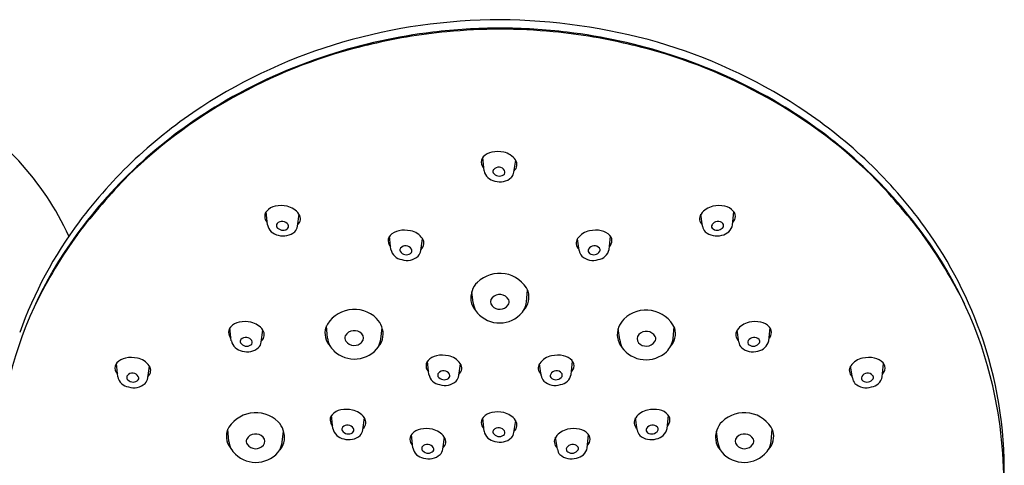
# Model space of a CAD drawing. Units: inches. Extents: x 4362.2 to 4374.3, y 176.2 to 238.2.
# Drawn here: x 4369.2 to 4373.4, y 224.3 to 226.2 of the extents above; entities that cross this region are included whole.
import ezdxf

# ---------------------------------------------------------------- set-up
doc = ezdxf.new("R2010")
doc.units = ezdxf.units.IN
doc.header["$LTSCALE"] = 0.64311
doc.header["$MEASUREMENT"] = 0
doc.layers.get('0').update_dxf_attribs({"color": 255, "linetype": 'CONTINUOUS'})

msp = doc.modelspace()

# ---------------------------------------------------------------- linework, layer by layer
for p, q in [((4371.1794, 225.5482), (4371.1736, 225.6043)), ((4371.3076, 225.5428), (4371.3151, 225.5936)), ((4370.2509, 225.3163), (4370.2451, 225.3724)), ((4370.3791, 225.3109), (4370.3866, 225.3616)), ((4372.1168, 225.3109), (4372.1093, 225.3616)), ((4372.245, 225.3163), (4372.2508, 225.3724)), ((4370.7802, 225.2113), (4370.7744, 225.2674)), ((4371.7157, 225.2113), (4371.7215, 225.2674)), ((4370.9084, 225.2058), (4370.9159, 225.2566)), ((4371.5875, 225.2058), (4371.58, 225.2566)), ((4371.1329, 224.9816), (4371.1267, 225.0296)), ((4371.3619, 224.9856), (4371.3658, 225.0381)), ((4370.0959, 224.8192), (4370.0901, 224.8753)), ((4370.2241, 224.8137), (4370.2317, 224.8645)), ((4370.5077, 224.8309), (4370.5037, 224.8833)), ((4370.7366, 224.8268), (4370.7428, 224.8748)), ((4371.7611, 224.8238), (4371.7549, 224.8719)), ((4371.99, 224.8279), (4371.994, 224.8803)), ((4372.2718, 224.8137), (4372.2643, 224.8645)), ((4372.4, 224.8192), (4372.4058, 224.8753)), ((4369.609, 224.6654), (4369.6032, 224.7215)), ((4370.9427, 224.6754), (4370.9369, 224.7315)), ((4371.0709, 224.67), (4371.0784, 224.7208)), ((4371.425, 224.67), (4371.4175, 224.7208)), ((4371.5532, 224.6754), (4371.559, 224.7315)), ((4372.887, 224.6654), (4372.8928, 224.7215)), ((4369.7372, 224.66), (4369.7447, 224.7108)), ((4372.7588, 224.66), (4372.7512, 224.7108)), ((4370.5313, 224.4431), (4370.5255, 224.4992)), ((4370.6595, 224.4377), (4370.6671, 224.4885)), ((4371.1794, 224.4319), (4371.1736, 224.4881)), ((4371.3076, 224.4265), (4371.3151, 224.4773)), ((4371.8364, 224.4377), (4371.8289, 224.4885)), ((4371.9646, 224.4431), (4371.9704, 224.4992)), ((4370.085, 224.3882), (4370.081, 224.4406)), ((4370.3139, 224.3841), (4370.3201, 224.4321)), ((4372.182, 224.3841), (4372.1758, 224.4321)), ((4372.411, 224.3882), (4372.4149, 224.4406)), ((4370.8739, 224.3605), (4370.8681, 224.4166)), ((4371.0021, 224.3551), (4371.0096, 224.4059)), ((4371.4938, 224.3551), (4371.4863, 224.4059)), ((4371.622, 224.3605), (4371.6278, 224.4166))]:
    msp.add_line(p, q)
for centre, radius, start, end in [((4371.2566, 223.7242), 2.4716, 90.2001, 106.0777), ((4371.2601, 223.6068), 2.5529, 90.2726, 96.7626), ((4371.2765, 223.3338), 2.8219, 90.58, 95.2257), ((4371.22, 223.5891), 2.6068, 74.3366, 89.3856), ((4371.2358, 223.6068), 2.5529, 83.2374, 89.7274), ((4371.2194, 223.3338), 2.8219, 84.7743, 89.42), ((4371.244, 223.7747), 2.3843, 96.8536, 107.8695), ((4371.2461, 223.7554), 2.3992, 95.4195, 103.7536), ((4371.2498, 223.7554), 2.3992, 76.2464, 84.5805), ((4371.2519, 223.7747), 2.3843, 72.1305, 83.1464), ((4371.2121, 223.9105), 2.2802, 106.2996, 123.0334), ((4371.1848, 223.944), 2.2015, 103.3701, 118.5098), ((4371.3111, 223.944), 2.2015, 61.4902, 76.6299), ((4371.2838, 223.9105), 2.2802, 56.9666, 73.7004), ((4371.2098, 223.8809), 2.2727, 107.8695, 120.7566), ((4371.2861, 223.8809), 2.2727, 59.2434, 72.1305), ((4371.137, 224.0032), 2.1267, 118.1385, 134.2172), ((4371.359, 224.0032), 2.1267, 45.7828, 61.8615), ((4368.2719, 224.7504), 1.2402, 24.6419, 60.589), ((4371.112, 224.0452), 2.0815, 120.7566, 143.8913), ((4371.0876, 224.102), 2.0518, 123.0334, 143.2721), ((4371.3839, 224.0452), 2.0815, 36.1087, 59.2434), ((4371.4084, 224.102), 2.0518, 36.7279, 56.9666), ((4371.2004, 225.585), 0.033, 137.3133, 195.0528), ((4371.2264, 225.5611), 0.0684, 101.238, 137.3133), ((4371.2376, 225.5047), 0.1258, 78.0429, 101.238), ((4371.2463, 225.5458), 0.0838, 35.6273, 78.0429), ((4371.2081, 225.5871), 0.041, 195.0528, 223.3651), ((4371.2425, 225.5342), 0.0291, 30.6705, 138.4059), ((4371.2866, 225.5747), 0.0342, 309.656, 35.6273), ((4371.648, 223.5834), 2.785, 135.7297, 142.542), ((4371.2345, 225.5597), 0.0562, 191.7898, 261.2678), ((4371.2301, 225.5451), 0.0126, 138.4059, 205.2839), ((4371.2456, 225.5575), 0.0322, 213.5342, 303.2199), ((4371.2557, 225.542), 0.0137, 303.2199, 30.6705), ((4371.2664, 225.5478), 0.0416, 316.2882, 353.1183), ((4370.8479, 223.5834), 2.785, 37.458, 44.2703), ((4371.248, 225.574), 0.0733, 252.5066, 311.3744), ((4370.2979, 225.3291), 0.0684, 101.238, 137.3133), ((4370.3091, 225.2728), 0.1258, 78.0429, 101.238), ((4370.3178, 225.3139), 0.0838, 35.6273, 78.0429), ((4372.1781, 225.3139), 0.0838, 101.9571, 144.3727), ((4372.1868, 225.2728), 0.1258, 78.762, 101.9571), ((4372.198, 225.3291), 0.0684, 42.6867, 78.762), ((4370.2719, 225.3531), 0.033, 137.3133, 195.0528), ((4370.3581, 225.3428), 0.0342, 309.656, 35.6273), ((4372.1378, 225.3428), 0.0342, 144.3727, 230.344), ((4372.224, 225.3531), 0.033, 344.9472, 42.6867), ((4370.9029, 224.2398), 1.8213, 143.2721, 160.2676), ((4370.2796, 225.3552), 0.041, 195.0528, 223.3651), ((4370.306, 225.3278), 0.0562, 191.7898, 261.2678), ((4370.3016, 225.3132), 0.0126, 138.4059, 205.2839), ((4370.3139, 225.3023), 0.0291, 30.6705, 138.4059), ((4370.3272, 225.3101), 0.0137, 303.2199, 30.6705), ((4370.3379, 225.3158), 0.0416, 316.2882, 353.1183), ((4372.1581, 225.3158), 0.0416, 186.8817, 223.7118), ((4372.1687, 225.3101), 0.0137, 149.3295, 236.7801), ((4372.182, 225.3023), 0.0291, 41.5941, 149.3295), ((4372.19, 225.3278), 0.0562, 278.7322, 348.2102), ((4372.1943, 225.3132), 0.0126, 334.7161, 41.5941), ((4372.2163, 225.3552), 0.041, 316.6349, 344.9472), ((4371.5931, 224.2398), 1.8213, 19.7324, 36.7279), ((4370.8613, 224.2281), 1.7713, 143.8913, 167.0222), ((4371.2579, 223.9743), 2.2387, 144.4126, 153.4303), ((4370.3171, 225.3256), 0.0322, 213.5342, 303.2199), ((4370.3194, 225.3421), 0.0733, 252.5066, 311.3744), ((4370.8011, 225.2481), 0.033, 137.3133, 195.0528), ((4370.8271, 225.2241), 0.0684, 101.238, 137.3133), ((4370.8383, 225.1677), 0.1258, 78.0429, 101.238), ((4370.8471, 225.2088), 0.0838, 35.6273, 78.0429), ((4371.6489, 225.2088), 0.0838, 101.9571, 144.3727), ((4371.6576, 225.1677), 0.1258, 78.762, 101.9571), ((4371.6688, 225.2241), 0.0684, 42.6867, 78.762), ((4371.6948, 225.2481), 0.033, 344.9472, 42.6867), ((4372.1765, 225.3421), 0.0733, 228.6256, 287.4934), ((4372.1789, 225.3256), 0.0322, 236.7801, 326.4658), ((4371.238, 223.9743), 2.2387, 26.5697, 35.5874), ((4371.6346, 224.2281), 1.7713, 12.9778, 36.1087), ((4370.8089, 225.2502), 0.041, 195.0528, 223.3651), ((4370.8432, 225.1972), 0.0291, 30.6705, 138.4059), ((4370.8874, 225.2377), 0.0342, 309.656, 35.6273), ((4371.6086, 225.2377), 0.0342, 144.3727, 230.344), ((4371.6527, 225.1972), 0.0291, 41.5941, 149.3295), ((4371.687, 225.2502), 0.041, 316.6349, 344.9472), ((4370.8352, 225.2228), 0.0562, 191.7898, 261.2678), ((4370.8309, 225.2082), 0.0126, 138.4059, 205.2839), ((4370.8463, 225.2206), 0.0322, 213.5342, 303.2199), ((4370.8565, 225.2051), 0.0137, 303.2199, 30.6705), ((4370.8671, 225.2108), 0.0416, 316.2882, 353.1183), ((4371.6288, 225.2108), 0.0416, 186.8817, 223.7118), ((4371.6394, 225.2051), 0.0137, 149.3295, 236.7801), ((4371.6496, 225.2206), 0.0322, 236.7801, 326.4658), ((4371.6607, 225.2228), 0.0562, 278.7322, 348.2102), ((4371.665, 225.2082), 0.0126, 334.7161, 41.5941), ((4370.8487, 225.2371), 0.0733, 252.5066, 311.3744), ((4371.6472, 225.2371), 0.0733, 228.6256, 287.4934), ((4371.2461, 224.9718), 0.1368, 25.972, 134.2453), ((4371.2181, 225.0025), 0.0953, 135.0205, 186.9436), ((4371.2466, 224.9727), 0.0448, 30.7806, 135.9717), ((4371.2865, 225.0087), 0.0857, 317.3719, 15.6173), ((4371.2101, 225.0046), 0.0878, 188.964, 219.2759), ((4371.3319, 225.0209), 0.2028, 191.1793, 200.8105), ((4371.2329, 224.986), 0.0257, 135.9717, 221.485), ((4371.2464, 224.9979), 0.0437, 221.485, 325.4125), ((4371.2692, 224.9861), 0.0186, 315.2848, 30.7806), ((4371.2698, 224.9982), 0.0929, 313.1992, 352.256), ((4370.6234, 224.8171), 0.1368, 45.7547, 154.028), ((4371.2459, 225.0236), 0.1278, 215.7858, 313.1992), ((4371.8743, 224.8141), 0.1368, 25.972, 134.2453), ((4370.1429, 224.832), 0.0684, 101.238, 137.3133), ((4370.1541, 224.7756), 0.1258, 78.0429, 101.238), ((4370.1628, 224.8167), 0.0838, 35.6273, 78.0429), ((4370.6515, 224.8477), 0.0953, 353.0564, 44.9795), ((4371.8462, 224.8447), 0.0953, 135.0205, 186.9436), ((4372.3331, 224.8167), 0.0838, 101.9571, 144.3727), ((4372.3418, 224.7756), 0.1258, 78.762, 101.9571), ((4372.353, 224.832), 0.0684, 42.6867, 78.762), ((4370.1169, 224.856), 0.033, 137.3133, 195.0528), ((4370.1246, 224.8581), 0.041, 195.0528, 223.3651), ((4370.2031, 224.8456), 0.0342, 309.656, 35.6273), ((4370.583, 224.8539), 0.0857, 164.3827, 222.6281), ((4370.6229, 224.818), 0.0448, 44.0283, 149.2194), ((4370.6367, 224.8312), 0.0257, 318.515, 44.0283), ((4371.861, 224.8282), 0.0257, 135.9717, 221.485), ((4371.8748, 224.815), 0.0448, 30.7806, 135.9717), ((4371.9147, 224.8509), 0.0857, 317.3719, 15.6173), ((4372.2928, 224.8456), 0.0342, 144.3727, 230.344), ((4372.3713, 224.8581), 0.041, 316.6349, 344.9472), ((4372.379, 224.856), 0.033, 344.9472, 42.6867), ((4371.6609, 224.2642), 1.7493, 359.0712, 19.7324), ((4370.151, 224.8307), 0.0562, 191.7898, 261.2678), ((4370.1466, 224.8161), 0.0126, 138.4059, 205.2839), ((4370.1621, 224.8285), 0.0322, 213.5342, 303.2199), ((4370.159, 224.8051), 0.0291, 30.6705, 138.4059), ((4370.1722, 224.813), 0.0137, 303.2199, 30.6705), ((4370.1829, 224.8187), 0.0416, 316.2882, 353.1183), ((4370.5998, 224.8434), 0.0929, 187.744, 226.8008), ((4370.6004, 224.8314), 0.0186, 149.2194, 224.7152), ((4370.6232, 224.8431), 0.0437, 214.5875, 318.515), ((4370.6594, 224.8498), 0.0878, 320.7241, 351.036), ((4370.5377, 224.8661), 0.2028, 339.1895, 348.8207), ((4371.8383, 224.8469), 0.0878, 188.964, 219.2759), ((4371.96, 224.8632), 0.2028, 191.1793, 200.8105), ((4371.8745, 224.8402), 0.0437, 221.485, 325.4125), ((4371.8973, 224.8284), 0.0186, 315.2848, 30.7806), ((4371.8979, 224.8404), 0.0929, 313.1992, 352.256), ((4372.313, 224.8187), 0.0416, 186.8817, 223.7118), ((4372.3237, 224.813), 0.0137, 149.3295, 236.7801), ((4372.3369, 224.8051), 0.0291, 41.5941, 149.3295), ((4372.3338, 224.8285), 0.0322, 236.7801, 326.4658), ((4372.3449, 224.8307), 0.0562, 278.7322, 348.2102), ((4372.3493, 224.8161), 0.0126, 334.7161, 41.5941), ((4370.1645, 224.845), 0.0733, 252.5066, 311.3744), ((4370.6236, 224.8688), 0.1278, 226.8008, 324.2142), ((4371.8741, 224.8658), 0.1278, 215.7858, 313.1992), ((4372.3314, 224.845), 0.0733, 228.6256, 287.4934), ((4369.6299, 224.7022), 0.033, 137.3133, 195.0528), ((4369.6559, 224.6783), 0.0684, 101.238, 137.3133), ((4369.6671, 224.6219), 0.1258, 78.0429, 101.238), ((4369.6758, 224.663), 0.0838, 35.6273, 78.0429), ((4370.9636, 224.7122), 0.033, 137.3133, 195.0528), ((4370.9896, 224.6883), 0.0684, 101.238, 137.3133), ((4371.0008, 224.6319), 0.1258, 78.0429, 101.238), ((4371.0095, 224.673), 0.0838, 35.6273, 78.0429), ((4371.0498, 224.7019), 0.0342, 309.656, 35.6273), ((4371.4461, 224.7019), 0.0342, 144.3727, 230.344), ((4371.4864, 224.673), 0.0838, 101.9571, 144.3727), ((4371.4951, 224.6319), 0.1258, 78.762, 101.9571), ((4371.5063, 224.6883), 0.0684, 42.6867, 78.762), ((4371.5323, 224.7122), 0.033, 344.9472, 42.6867), ((4372.8201, 224.663), 0.0838, 101.9571, 144.3727), ((4372.8288, 224.6219), 0.1258, 78.762, 101.9571), ((4372.84, 224.6783), 0.0684, 42.6867, 78.762), ((4372.866, 224.7022), 0.033, 344.9472, 42.6867), ((4369.6377, 224.7043), 0.041, 195.0528, 223.3651), ((4369.672, 224.6514), 0.0291, 30.6705, 138.4059), ((4369.7161, 224.6919), 0.0342, 309.656, 35.6273), ((4370.9714, 224.7143), 0.041, 195.0528, 223.3651), ((4370.9934, 224.6723), 0.0126, 138.4059, 205.2839), ((4371.0057, 224.6614), 0.0291, 30.6705, 138.4059), ((4371.019, 224.6692), 0.0137, 303.2199, 30.6705), ((4371.477, 224.6692), 0.0137, 149.3295, 236.7801), ((4371.4902, 224.6614), 0.0291, 41.5941, 149.3295), ((4371.5025, 224.6723), 0.0126, 334.7161, 41.5941), ((4371.5245, 224.7143), 0.041, 316.6349, 344.9472), ((4372.7798, 224.6919), 0.0342, 144.3727, 230.344), ((4372.8239, 224.6514), 0.0291, 41.5941, 149.3295), ((4372.8582, 224.7043), 0.041, 316.6349, 344.9472), ((4369.664, 224.6769), 0.0562, 191.7898, 261.2678), ((4369.6597, 224.6623), 0.0126, 138.4059, 205.2839), ((4369.6751, 224.6747), 0.0322, 213.5342, 303.2199), ((4369.6775, 224.6912), 0.0733, 252.5066, 311.3744), ((4369.6853, 224.6592), 0.0137, 303.2199, 30.6705), ((4369.6959, 224.665), 0.0416, 316.2882, 353.1183), ((4370.9977, 224.6869), 0.0562, 191.7898, 261.2678), ((4371.0088, 224.6847), 0.0322, 213.5342, 303.2199), ((4371.0112, 224.7012), 0.0733, 252.5066, 311.3744), ((4371.0296, 224.6749), 0.0416, 316.2882, 353.1183), ((4371.4663, 224.6749), 0.0416, 186.8817, 223.7118), ((4371.4847, 224.7012), 0.0733, 228.6256, 287.4934), ((4371.4871, 224.6847), 0.0322, 236.7801, 326.4658), ((4371.4982, 224.6869), 0.0562, 278.7322, 348.2102), ((4372.8, 224.665), 0.0416, 186.8817, 223.7118), ((4372.8184, 224.6912), 0.0733, 228.6256, 287.4934), ((4372.8107, 224.6592), 0.0137, 149.3295, 236.7801), ((4372.8208, 224.6747), 0.0322, 236.7801, 326.4658), ((4372.8319, 224.6769), 0.0562, 278.7322, 348.2102), ((4372.8363, 224.6623), 0.0126, 334.7161, 41.5941), ((4371.5584, 224.2105), 1.8494, 358.4669, 12.9778), ((4370.2007, 224.3744), 0.1368, 45.7547, 154.028), ((4370.5783, 224.456), 0.0684, 101.238, 137.3133), ((4370.5895, 224.3996), 0.1258, 78.0429, 101.238), ((4370.5982, 224.4407), 0.0838, 35.6273, 78.0429), ((4371.2264, 224.4448), 0.0684, 101.238, 137.3133), ((4371.2376, 224.3884), 0.1258, 78.0429, 101.238), ((4371.2463, 224.4295), 0.0838, 35.6273, 78.0429), ((4371.8977, 224.4407), 0.0838, 101.9571, 144.3727), ((4371.9064, 224.3996), 0.1258, 78.762, 101.9571), ((4371.9176, 224.456), 0.0684, 42.6867, 78.762), ((4372.2952, 224.3744), 0.1368, 25.972, 134.2453), ((4370.2287, 224.405), 0.0953, 353.0564, 44.9795), ((4370.5523, 224.4799), 0.033, 137.3133, 195.0528), ((4370.56, 224.482), 0.041, 195.0528, 223.3651), ((4370.6385, 224.4696), 0.0342, 309.656, 35.6273), ((4371.2004, 224.4688), 0.033, 137.3133, 195.0528), ((4371.2866, 224.4584), 0.0342, 309.656, 35.6273), ((4371.8574, 224.4696), 0.0342, 144.3727, 230.344), ((4371.9359, 224.482), 0.041, 316.6349, 344.9472), ((4371.9436, 224.4799), 0.033, 344.9472, 42.6867), ((4372.2672, 224.405), 0.0953, 135.0205, 186.9436), ((4370.1603, 224.4112), 0.0857, 164.3827, 222.6281), ((4370.5864, 224.4546), 0.0562, 191.7898, 261.2678), ((4370.582, 224.44), 0.0126, 138.4059, 205.2839), ((4370.5975, 224.4524), 0.0322, 213.5342, 303.2199), ((4370.5944, 224.4291), 0.0291, 30.6705, 138.4059), ((4370.6076, 224.4369), 0.0137, 303.2199, 30.6705), ((4370.6183, 224.4427), 0.0416, 316.2882, 353.1183), ((4370.9208, 224.3734), 0.0684, 101.238, 137.3133), ((4370.932, 224.317), 0.1258, 78.0429, 101.238), ((4370.9407, 224.3581), 0.0838, 35.6273, 78.0429), ((4371.2081, 224.4709), 0.041, 195.0528, 223.3651), ((4371.2345, 224.4434), 0.0562, 191.7898, 261.2678), ((4371.2301, 224.4288), 0.0126, 138.4059, 205.2839), ((4371.2456, 224.4413), 0.0322, 213.5342, 303.2199), ((4371.2425, 224.4179), 0.0291, 30.6705, 138.4059), ((4371.2557, 224.4258), 0.0137, 303.2199, 30.6705), ((4371.2664, 224.4315), 0.0416, 316.2882, 353.1183), ((4371.5552, 224.3581), 0.0838, 101.9571, 144.3727), ((4371.5639, 224.317), 0.1258, 78.762, 101.9571), ((4371.5751, 224.3734), 0.0684, 42.6867, 78.762), ((4371.8776, 224.4427), 0.0416, 186.8817, 223.7118), ((4371.8883, 224.4369), 0.0137, 149.3295, 236.7801), ((4371.9015, 224.4291), 0.0291, 41.5941, 149.3295), ((4371.8984, 224.4524), 0.0322, 236.7801, 326.4658), ((4371.9095, 224.4546), 0.0562, 278.7322, 348.2102), ((4371.9139, 224.44), 0.0126, 334.7161, 41.5941), ((4372.3356, 224.4112), 0.0857, 317.3719, 15.6173), ((4370.177, 224.4007), 0.0929, 187.744, 226.8008), ((4370.1776, 224.3887), 0.0186, 149.2194, 224.7152), ((4370.2002, 224.3753), 0.0448, 44.0283, 149.2194), ((4370.2139, 224.3885), 0.0257, 318.515, 44.0283), ((4370.1149, 224.4234), 0.2028, 339.1895, 348.8207), ((4370.2367, 224.4071), 0.0878, 320.7241, 351.036), ((4370.5999, 224.4689), 0.0733, 252.5066, 311.3744), ((4370.8948, 224.3974), 0.033, 137.3133, 195.0528), ((4370.9026, 224.3994), 0.041, 195.0528, 223.3651), ((4370.9811, 224.387), 0.0342, 309.656, 35.6273), ((4371.248, 224.4578), 0.0733, 252.5066, 311.3744), ((4371.5149, 224.387), 0.0342, 144.3727, 230.344), ((4371.5933, 224.3994), 0.041, 316.6349, 344.9472), ((4371.6011, 224.3974), 0.033, 344.9472, 42.6867), ((4371.896, 224.4689), 0.0733, 228.6256, 287.4934), ((4372.2593, 224.4071), 0.0878, 188.964, 219.2759), ((4372.381, 224.4234), 0.2028, 191.1793, 200.8105), ((4372.282, 224.3885), 0.0257, 135.9717, 221.485), ((4372.2957, 224.3753), 0.0448, 30.7806, 135.9717), ((4372.3183, 224.3887), 0.0186, 315.2848, 30.7806), ((4372.3189, 224.4007), 0.0929, 313.1992, 352.256), ((4370.2009, 224.4261), 0.1278, 226.8008, 324.2142), ((4370.2004, 224.4004), 0.0437, 214.5875, 318.515), ((4370.9289, 224.372), 0.0562, 191.7898, 261.2678), ((4370.9246, 224.3574), 0.0126, 138.4059, 205.2839), ((4370.94, 224.3698), 0.0322, 213.5342, 303.2199), ((4370.9369, 224.3465), 0.0291, 30.6705, 138.4059), ((4370.9502, 224.3543), 0.0137, 303.2199, 30.6705), ((4370.9608, 224.3601), 0.0416, 316.2882, 353.1183), ((4371.5351, 224.3601), 0.0416, 186.8817, 223.7118), ((4371.5457, 224.3543), 0.0137, 149.3295, 236.7801), ((4371.559, 224.3465), 0.0291, 41.5941, 149.3295), ((4371.5559, 224.3698), 0.0322, 236.7801, 326.4658), ((4371.567, 224.372), 0.0562, 278.7322, 348.2102), ((4371.5713, 224.3574), 0.0126, 334.7161, 41.5941), ((4372.295, 224.4261), 0.1278, 215.7858, 313.1992), ((4372.2955, 224.4004), 0.0437, 221.485, 325.4125), ((4370.9424, 224.3864), 0.0733, 252.5066, 311.3744), ((4371.5535, 224.3864), 0.0733, 228.6256, 287.4934)]:
    msp.add_arc(centre, radius, start, end)

doc.saveas('drawing.dxf')
